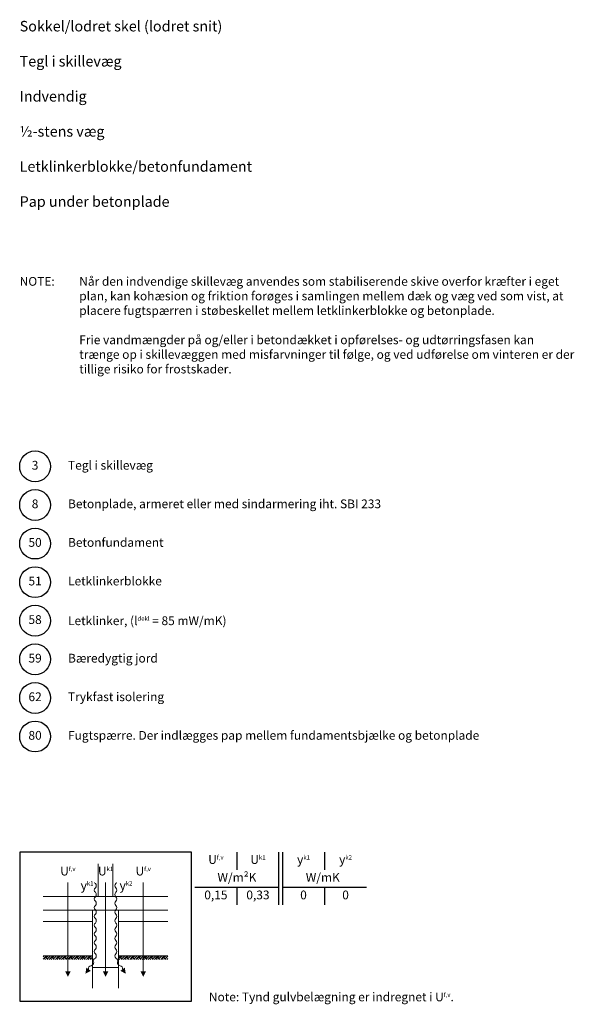
# Model space of a CAD drawing. Units: millimetres. Extents: x 100 to 2131, y -2 to 1402.
# Drawn here: x 1340 to 2131, y -2 to 1402 of the extents above; entities that cross this region are included whole.
import ezdxf

# ---------------------------------------------------------------- set-up
doc = ezdxf.new("R2010")
doc.units = ezdxf.units.MM
for name, color, linetype in [('A09-H--', 3, 'Continuous'), ('A99---O', 8, 'Continuous'), ('A99--T-', 1, 'Continuous')]:
    doc.layers.add(name, color=color, linetype=linetype)
doc.styles.add('Arial', font='arial.ttf')
doc.styles.add('ROMANS', font='SIMPLEX.SHX')

msp = doc.modelspace()

# ---------------------------------------------------------------- hatches: boundary and pattern name
at = {"layer": 'A99---O', "lineweight": 13}
h = msp.add_hatch(dxfattribs=at)
h.set_pattern_fill('EARTH', color=8, scale=25, angle=45, style=0)
h.set_pattern_definition([(45, (276.8707, 0), (9e-16, 8.838835), [6.25, -6.25]), (45, (275.2134, 1.657), (9e-16, 8.838835), [6.25, -6.25]), (45, (273.556, 3.3146), (9e-16, 8.838835), [6.25, -6.25]), (135, (273.556, 4.4194), (-8.838835, 9e-16), [6.25, -6.25]), (135, (275.2134, 6.077), (-8.838835, 9e-16), [6.25, -6.25]), (135, (276.8707, 7.734), (-8.838835, 9e-16), [6.25, -6.25])])
h.paths.add_polyline_path([(1408.8, 62.3), (1408.8, 67.3), (1373.7, 67.3), (1373.7, 62.3)])
h.paths.add_polyline_path([(1408.8, 67.3), (1408.8, 62.3), (1444, 62.3), (1444, 67.3)])
h.paths.add_polyline_path([(1510.1, 62.3), (1551.4, 62.3), (1551.4, 67.3), (1481.1, 67.3), (1481.1, 62.3)])

# ---------------------------------------------------------------- linework, layer by layer
at = {"layer": 'A09-H--'}
msp.add_lwpolyline([(1340, 2.5), (1585, 2.5), (1585, 215), (1340, 215)], close=True, dxfattribs=at)
for points in [[(1650, 215), (1650, 190)], [(1650, 215), (1650, 190)], [(1710, 140), (1710, 215)], [(1715, 215), (1715, 140)], [(1775, 215), (1775, 190)], [(1590, 165), (1710, 165)], [(1650, 165), (1650, 140)], [(1715, 165), (1835, 165)], [(1775, 165), (1775, 140)]]:
    msp.add_lwpolyline(points, dxfattribs=at)
at = {"layer": 'A99---O', "color": 8, "lineweight": 13}
for points in [[(1452, 198.6), (1452, 151.9), (1473.1, 151.9), (1473.1, 198.6)], [(1408.8, 171.9), (1408.8, 171.9), (1408.8, 45.1)], [(1462.6, 171.9), (1462.6, 171.9), (1462.6, 45.1)], [(1516.3, 171.9), (1516.3, 171.9), (1516.3, 45.1)], [(1551.4, 151.9), (1373.7, 151.9)], [(1373.7, 132.3), (1551.4, 132.3)], [(1373.7, 116.1), (1444, 116.1), (1444, 67.3), (1373.7, 67.3)], [(1551.4, 116.1), (1481.1, 116.1), (1481.1, 67.3), (1551.4, 67.3)], [(1444, 21.4), (1444, 50.7), (1481.1, 50.7), (1481.1, 21.4)]]:
    msp.add_lwpolyline(points, dxfattribs=at)
for points, format in [([(1446.8, 171.9, 0.123336), (1448, 170.4, -0.406896), (1448, 164.1, 0.5), (1448, 157.9, -0.406896), (1448, 151.6, 0.5), (1448, 145.4, -0.406896), (1448, 139.1, 0.5), (1448, 132.9, -0.406896), (1448, 126.6, 0.5), (1448, 120.4, -0.406896), (1448, 114.1, 0.5), (1448, 107.9, -0.406896), (1448, 101.6, 0.5), (1448, 95.4, -0.406896), (1448, 89.1, 0.5), (1448, 82.9, -0.406896), (1448, 76.6, 0.5), (1448, 70.4, -0.406896), (1448, 64.1, 0.5), (1445.6, 58.4, -0.406896), (1441.9, 53.3, 0.5), (1438.3, 48.2)], "xyb"), ([(1478.3, 171.9, -0.123336), (1477.1, 170.4, 0.406896), (1477.1, 164.1, -0.5), (1477.1, 157.9, 0.406896), (1477.1, 151.6, -0.5), (1477.1, 145.4, 0.406896), (1477.1, 139.1, -0.5), (1477.1, 132.9, 0.406896), (1477.1, 126.6, -0.5), (1477.1, 120.4, 0.406896), (1477.1, 114.1, -0.5), (1477.1, 107.9, 0.406896), (1477.1, 101.6, -0.5), (1477.1, 95.4, 0.406896), (1477.1, 89.1, -0.5), (1477.1, 82.9, 0.406896), (1477.1, 76.6, -0.5), (1477.1, 70.4, 0.406896), (1477.1, 64.1, -0.5), (1479.5, 58.4, 0.406896), (1483.2, 53.3, -0.5), (1486.8, 48.2)], "xyb"), ([(1408.8, 37.3, 0, 7.81, 0), (1408.8, 45.1, 7.81, 7.81, 0)], "xyseb"), ([(1433.8, 41.9, 0, 7.81, 0), (1438.3, 48.2, 7.81, 7.81, 0)], "xyseb"), ([(1462.6, 37.3, 0, 7.81, 0), (1462.6, 45.1, 7.81, 7.81, 0)], "xyseb"), ([(1491.4, 41.9, 0, 7.81, 0), (1486.8, 48.2, 7.81, 7.81, 0)], "xyseb"), ([(1516.3, 37.3, 0, 7.81, 0), (1516.3, 45.1, 7.81, 7.81, 0)], "xyseb")]:
    msp.add_lwpolyline(points, format=format, dxfattribs=at)
msp.add_lwpolyline([(1444, 50.7), (1481.1, 50.7), (1481.1, 132.3), (1444, 132.3)], close=True, dxfattribs=at)
at = {"layer": 'A99--T-'}
for centre in [(1362, 765), (1362, 710), (1362, 655), (1362, 600), (1362, 545), (1362, 490), (1362, 435), (1362, 380)]:
    msp.add_circle(centre, 22, dxfattribs=at)

# ---------------------------------------------------------------- texts
at = {"layer": 'A09-H--'}
for s, insert, char_height, width, attachment_point, style in [('Sokkel/lodret skel (lodret snit)\\P\\PTegl i skillevæg\\P\\PIndvendig\\P\\P½-stens væg\\P\\PLetklinkerblokke/betonfundament\\P\\PPap under betonplade', (1340, 1400), 15, 1168.317, 1, 'Arial'), ('U{\\H0.5x;f,v}', (1620, 204.6), 12.5, 375.609, 5, 'Arial'), ('U{\\H0.5x;k1}', (1680, 204.6), 12.5, 375.609, 5, 'Arial'), ('{\\fGreekS|b0|i0|c0|p0;y\\fArial|b0|i0|c0|p34;\\H0.5x;k1}', (1745, 204.6), 12.5, 375.609, 5, 'ROMANS'), ('{\\fGreekS|b0|i0|c0|p0;y\\fArial|b0|i0|c0|p34;\\H0.5x;k1}', (1745, 204.6), 12.5, 375.609, 5, 'ROMANS'), ('{\\fGreekS|b0|i0|c0|p0;y\\fArial|b0|i0|c0|p34;\\H0.5x;k2}', (1805, 204.6), 12.5, 375.609, 5, 'ROMANS'), ('U{\\H0.5x;f,v}', (1408.8, 181.9), 12.5, 375.609, 8, 'Arial'), ('U{\\H0.5x;k1}', (1462.6, 181.9), 12.5, 375.609, 8, 'Arial'), ('U{\\H0.5x;f,v}', (1516.3, 181.9), 12.5, 375.609, 8, 'Arial'), ('W/m²K', (1650, 177.5), 12.5, 375.609, 5, 'Arial'), ('W/mK', (1772.5, 177.5), 12.5, 375.609, 5, 'Arial'), ('{\\fGreekS|b0|i0|c0|p0;y\\fArial|b0|i0|c0|p34;\\H0.5x;k1}', (1436.2, 161.2), 12.5, 375.609, 8, 'ROMANS'), ('{\\fGreekS|b0|i0|c0|p0;y\\fArial|b0|i0|c0|p34;\\H0.5x;k2}', (1491.7, 161.2), 12.5, 375.609, 8, 'ROMANS'), ('0,15', (1620, 152.5), 12.5, 375.609, 5, 'Arial'), ('0,33', (1680, 152.5), 12.5, 375.609, 5, 'Arial'), ('0', (1745, 152.5), 12.5, 375.609, 5, 'Arial'), ('0', (1805, 152.5), 12.5, 375.609, 5, 'Arial')]:
    msp.add_mtext(s, dxfattribs=dict(at, insert=insert, char_height=char_height, width=width, attachment_point=attachment_point, style=style))
at = {"layer": 'A99--T-', "char_height": 12.5, "style": 'Arial'}
for s, insert, width, attachment_point in [('{NOTE:}', (1340, 1035), 1212.484, 1), ('Når den indvendige skillevæg anvendes som stabiliserende skive overfor kræfter i eget plan, kan kohæsion og friktion forøges i samlingen mellem dæk og væg ved som vist, at placere fugtspærren i støbeskellet mellem letklinkerblokke og betonplade.\\P\\PFrie vandmængder på og/eller i betondækket i opførelses- og udtørringsfasen kan trænge op i skillevæggen med misfarvninger til følge, og ved udførelse om vinteren er der tillige risiko for frostskader.', (1425, 1035), 710, 1), ('{3}', (1362, 765), 44.889, 5), ('Tegl i skillevæg', (1409, 765), 650, 4), ('{8}', (1362, 710), 44.889, 5), ('Betonplade, armeret eller med sindarmering iht. SBI 233', (1409, 710), 650, 4), ('50', (1362, 655), 44.889, 5), ('Betonfundament', (1409, 655), 650, 4), ('51', (1362, 600), 44.889, 5), ('Letklinkerblokke', (1409, 600), 650, 4), ('58', (1362, 545), 44.889, 5), ('Letklinker, ({\\Fgreeks.shx;l\\Fsimplex.shx;\\H0.5x;dekl} = 85 mW/mK)', (1409, 545), 650, 4), ('59', (1362, 490), 44.889, 5), ('Bæredygtig jord', (1409, 490), 650, 4), ('62', (1362, 435), 44.889, 5), ('Trykfast isolering', (1409, 435), 300, 4), ('{80}', (1362, 380), 44.889, 5), ('Fugtspærre. Der indlægges pap mellem fundamentsbjælke og betonplade', (1409, 380), 650, 4), ('Note: Tynd gulvbelægning er indregnet i U{\\H0.5x;f,v}.', (1610, 2.5), 500, 7)]:
    msp.add_mtext(s, dxfattribs=dict(at, insert=insert, width=width, attachment_point=attachment_point))

doc.saveas('drawing.dxf')
